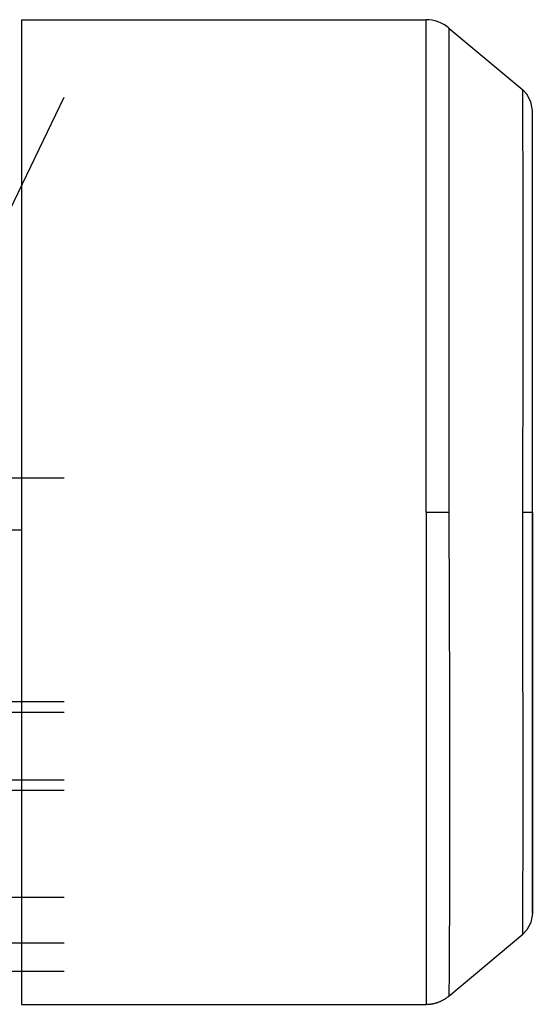
# Model space of a CAD drawing. Units: millimetres. Extents: x 0 to 21783, y -7 to 14850.
# Drawn here: x 17419 to 17491, y 8268 to 8407 of the extents above; entities that cross this region are included whole.
import ezdxf

# ---------------------------------------------------------------- set-up
doc = ezdxf.new("R2010")
doc.units = ezdxf.units.MM
doc.linetypes.add('K5LT_THIN', pattern=[0])
doc.layers.add('R', color=1, linetype='Continuous', true_color=0xff0000)
doc.layers.add('WELDING', color=7, linetype='Continuous', true_color=0xffffff)

msp = doc.modelspace()

# ---------------------------------------------------------------- linework, layer by layer
at = {"layer": 'R', "color": 7, "linetype": 'K5LT_THIN', "lineweight": 30}
for p, q in [((17418.88, 8407.11), (17475.91, 8407.11)), ((17418.88, 8407.11), (17418.88, 8402.26)), ((17475.91, 8337.76), (17475.91, 8407.11)), ((17479.12, 8405.94), (17489.52, 8397.22)), ((17479.12, 8405.94), (17479.12, 8337.76)), ((17418.88, 8402.26), (17418.88, 8397.26)), ((17418.88, 8397.26), (17418.88, 8340.26)), ((17397.01, 8338.24), (17424.88, 8396.21)), ((17490.88, 8337.76), (17490.88, 8394.3)), ((17424.88, 8342.51), (17408.48, 8342.51)), ((17418.88, 8340.26), (17418.88, 8335.26)), ((17475.91, 8337.76), (17479.12, 8337.76)), ((17475.91, 8337.76), (17475.91, 8268.41)), ((17489.52, 8337.76), (17490.88, 8337.76)), ((17490.88, 8281.23), (17490.88, 8337.76)), ((17490.88, 8337.76), (17490.88, 8281.22)), ((17400.06, 8335.26), (17418.88, 8335.26)), ((17418.88, 8335.26), (17418.88, 8278.26)), ((17424.88, 8311.01), (17322.6, 8311.01)), ((17424.88, 8309.51), (17322.99, 8309.51)), ((17424.88, 8300.01), (17317.88, 8300.01)), ((17424.88, 8298.51), (17317.88, 8298.51)), ((17424.88, 8283.46), (17406.85, 8283.46)), ((17418.88, 8278.26), (17418.88, 8273.26)), ((17479.12, 8269.58), (17489.52, 8278.31)), ((17424.88, 8277.01), (17406.18, 8277.01)), ((17424.88, 8273.02), (17322.22, 8273.02)), ((17418.88, 8273.26), (17418.88, 8268.41)), ((17418.88, 8268.41), (17475.91, 8268.41))]:
    msp.add_line(p, q, dxfattribs=at)
msp.add_arc((17475.91, 8402.11), 5, 50, 90, dxfattribs=at)
at = {"layer": 'WELDING', "color": 7, "linetype": 'K5LT_THIN', "lineweight": 30}
for p, q in [((17490.09, 8396.63), (17489.52, 8397.22)), ((17489.52, 8397.21), (17489.52, 8397.22)), ((17489.52, 8397.22), (17489.52, 8397.22)), ((17489.52, 8397.2), (17489.52, 8397.21)), ((17489.52, 8397.19), (17489.52, 8397.2)), ((17489.52, 8397.04), (17489.52, 8397.19)), ((17489.52, 8397.19), (17489.52, 8397.19)), ((17489.52, 8396.81), (17489.52, 8397.04)), ((17489.52, 8396.66), (17489.52, 8396.81)), ((17489.52, 8396.58), (17489.52, 8396.66)), ((17489.52, 8396.53), (17489.52, 8396.58)), ((17489.52, 8396.51), (17489.52, 8396.53)), ((17489.53, 8396.03), (17489.52, 8396.51)), ((17489.53, 8395.52), (17489.53, 8396.03)), ((17489.53, 8395.23), (17489.53, 8395.52)), ((17490.66, 8395.56), (17490.09, 8396.63)), ((17490.88, 8394.31), (17490.66, 8395.56)), ((17489.53, 8395.08), (17489.53, 8395.23)), ((17489.53, 8395), (17489.53, 8395.08)), ((17489.53, 8394.96), (17489.53, 8395)), ((17489.54, 8394.16), (17489.53, 8394.96)), ((17489.54, 8393.37), (17489.54, 8394.16)), ((17489.55, 8392.94), (17489.54, 8393.37)), ((17489.55, 8392.72), (17489.55, 8392.94)), ((17489.55, 8392.61), (17489.55, 8392.72)), ((17489.55, 8392.55), (17489.55, 8392.61)), ((17489.55, 8391.44), (17489.55, 8392.55)), ((17489.56, 8390.37), (17489.55, 8391.44)), ((17489.56, 8389.8), (17489.56, 8390.37)), ((17489.56, 8389.51), (17489.56, 8389.8)), ((17489.56, 8389.37), (17489.56, 8389.51)), ((17489.56, 8389.29), (17489.56, 8389.37)), ((17489.57, 8387.87), (17489.56, 8389.29)), ((17489.57, 8386.54), (17489.57, 8387.87)), ((17489.58, 8385.85), (17489.57, 8386.54)), ((17489.58, 8385.49), (17489.58, 8385.85)), ((17489.58, 8385.31), (17489.58, 8385.49)), ((17489.58, 8385.22), (17489.58, 8385.31)), ((17489.58, 8383.51), (17489.58, 8385.22)), ((17489.59, 8381.93), (17489.58, 8383.51)), ((17489.59, 8381.11), (17489.59, 8381.93)), ((17489.59, 8380.69), (17489.59, 8381.11)), ((17489.59, 8380.48), (17489.59, 8380.69)), ((17489.59, 8380.38), (17489.59, 8380.48)), ((17489.59, 8374.07), (17489.59, 8380.38)), ((17489.57, 8361.69), (17489.59, 8374.07)), ((17489.52, 8337.76), (17489.57, 8361.69)), ((17479.12, 8337.76), (17479.18, 8311.58)), ((17489.52, 8333.25), (17489.52, 8337.76)), ((17489.56, 8318.18), (17489.52, 8333.25)), ((17489.59, 8306.55), (17489.56, 8318.18)), ((17479.18, 8311.58), (17479.21, 8297.89)), ((17489.59, 8298.86), (17489.59, 8306.55)), ((17489.59, 8295.38), (17489.59, 8298.86)), ((17479.21, 8297.89), (17479.21, 8295.26)), ((17479.21, 8295.26), (17479.21, 8295.12)), ((17479.21, 8295.12), (17479.21, 8294.85)), ((17479.21, 8294.85), (17479.21, 8294.31)), ((17479.21, 8294.31), (17479.21, 8293.23)), ((17489.59, 8293.74), (17489.59, 8295.38)), ((17479.21, 8293.23), (17479.21, 8291.14)), ((17489.58, 8292.95), (17489.59, 8293.74)), ((17489.58, 8292.56), (17489.58, 8292.95)), ((17489.58, 8292.36), (17489.58, 8292.56)), ((17489.58, 8292.27), (17489.58, 8292.36)), ((17489.58, 8290.54), (17489.58, 8292.27)), ((17479.21, 8291.14), (17479.2, 8288.9)), ((17489.57, 8289.14), (17489.58, 8290.54)), ((17479.2, 8288.9), (17479.2, 8288.78)), ((17479.2, 8288.78), (17479.2, 8288.54)), ((17489.57, 8288.46), (17489.57, 8289.14)), ((17479.2, 8288.54), (17479.2, 8288.07)), ((17479.2, 8288.07), (17479.2, 8287.13)), ((17489.56, 8286.45), (17489.57, 8287.89)), ((17489.57, 8288.13), (17489.57, 8288.46)), ((17489.57, 8287.97), (17489.57, 8288.13)), ((17489.57, 8287.89), (17489.57, 8287.97)), ((17479.2, 8287.13), (17479.2, 8285.31)), ((17489.56, 8285.31), (17489.56, 8286.45)), ((17479.2, 8285.31), (17479.19, 8283.35)), ((17489.56, 8284.76), (17489.56, 8285.31)), ((17489.56, 8284.5), (17489.56, 8284.76)), ((17479.19, 8283.35), (17479.19, 8283.24)), ((17479.19, 8283.24), (17479.19, 8283.04)), ((17489.54, 8282.28), (17489.55, 8283.17)), ((17489.55, 8284.37), (17489.56, 8284.5)), ((17489.55, 8284.3), (17489.55, 8284.37)), ((17489.55, 8283.17), (17489.55, 8284.3)), ((17479.19, 8281.83), (17479.18, 8280.31)), ((17479.19, 8283.04), (17479.19, 8282.63)), ((17479.19, 8282.63), (17479.19, 8281.83)), ((17489.54, 8281.87), (17489.54, 8282.28)), ((17489.54, 8281.68), (17489.54, 8281.87)), ((17489.53, 8280.71), (17489.54, 8281.53)), ((17489.53, 8280.1), (17489.53, 8280.71)), ((17489.54, 8281.58), (17489.54, 8281.68)), ((17489.54, 8281.53), (17489.54, 8281.58)), ((17490.88, 8281.22), (17490.66, 8279.96)), ((17479.18, 8280.31), (17479.17, 8278.68)), ((17489.52, 8279), (17489.53, 8279.61)), ((17489.52, 8278.73), (17489.52, 8279)), ((17489.53, 8279.83), (17489.53, 8280.1)), ((17489.53, 8279.7), (17489.53, 8279.83)), ((17489.53, 8279.64), (17489.53, 8279.7)), ((17489.53, 8279.61), (17489.53, 8279.64)), ((17490.66, 8279.96), (17490.09, 8278.9)), ((17479.17, 8278.68), (17479.17, 8278.59)), ((17479.17, 8278.59), (17479.17, 8278.42)), ((17479.17, 8278.42), (17479.17, 8278.09)), ((17479.17, 8278.09), (17479.17, 8277.44)), ((17490.09, 8278.9), (17489.52, 8278.31)), ((17489.52, 8278.62), (17489.52, 8278.73)), ((17489.52, 8278.57), (17489.52, 8278.62)), ((17489.52, 8278.55), (17489.52, 8278.57)), ((17489.52, 8278.54), (17489.52, 8278.55)), ((17489.52, 8278.31), (17489.52, 8278.54)), ((17479.17, 8277.44), (17479.16, 8276.22)), ((17479.16, 8276.22), (17479.16, 8274.94)), ((17479.16, 8274.94), (17479.16, 8274.88)), ((17479.16, 8274.88), (17479.16, 8274.75)), ((17479.16, 8274.75), (17479.15, 8274.49)), ((17479.15, 8274.49), (17479.15, 8274)), ((17479.15, 8274), (17479.15, 8273.09)), ((17479.15, 8273.09), (17479.14, 8272.18)), ((17479.14, 8272.18), (17479.14, 8272.13)), ((17479.14, 8272.13), (17479.14, 8272.04)), ((17479.14, 8271.53), (17479.13, 8270.95)), ((17479.13, 8270.95), (17479.13, 8270.4)), ((17479.14, 8272.04), (17479.14, 8271.87)), ((17479.14, 8271.87), (17479.14, 8271.53)), ((17479.13, 8270.06), (17479.12, 8269.8)), ((17479.12, 8269.8), (17479.12, 8269.62)), ((17479.12, 8269.62), (17479.12, 8269.62)), ((17479.12, 8269.62), (17479.12, 8269.61)), ((17479.12, 8269.61), (17479.12, 8269.6)), ((17479.12, 8269.6), (17479.12, 8269.59)), ((17479.12, 8269.59), (17479.12, 8269.58)), ((17479.13, 8270.4), (17479.13, 8270.38)), ((17479.13, 8270.38), (17479.13, 8270.33)), ((17479.13, 8270.33), (17479.13, 8270.23)), ((17479.13, 8270.23), (17479.13, 8270.06))]:
    msp.add_line(p, q, dxfattribs=at)
msp.add_rational_spline([(17475.91, 8268.41), (17477.1, 8268.41), (17478.21, 8268.82), (17479.12, 8269.58)], [0.48998821048, 0.470288273938, 0.470288273938, 0.489988210479], degree=3, dxfattribs=at)
msp.add_open_spline([(17479.12, 8269.58), (17479.12, 8269.58), (17479.12, 8269.58), (17479.12, 8269.58)], degree=3, dxfattribs=at)

doc.saveas('drawing.dxf')
